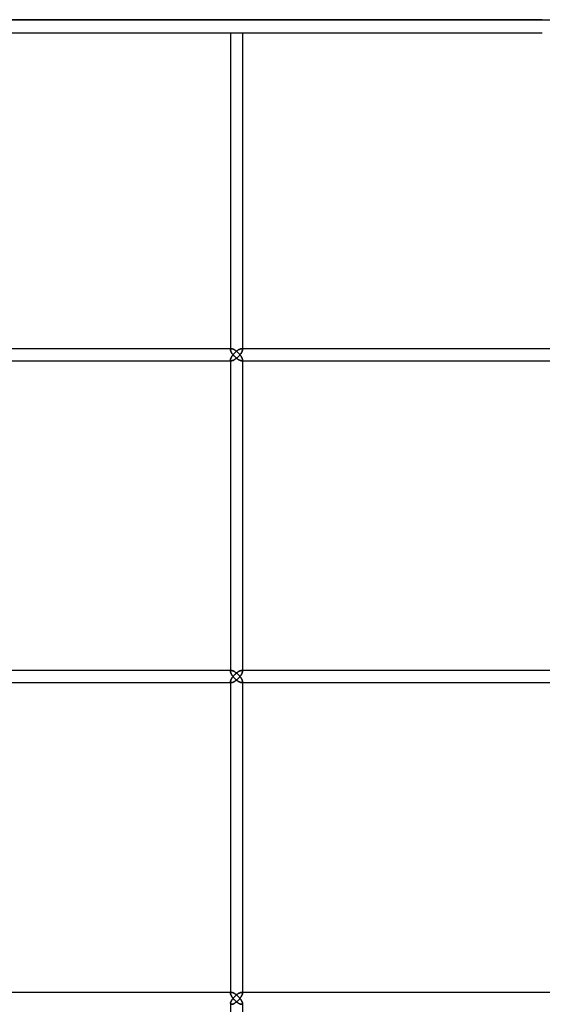
# Model space of a CAD drawing. Units: millimetres. Extents: x -270 to 270, y 0 to 562.
# Drawn here: x -191 to -112, y 78 to 227 of the extents above; entities that cross this region are included whole.
import ezdxf

# ---------------------------------------------------------------- set-up
doc = ezdxf.new("R2010")
doc.units = ezdxf.units.MM
doc.layers.add('MAIN-1', color=7, linetype='Continuous')
doc.layers.add('MAIN-2', color=7, linetype='Continuous')

msp = doc.modelspace()

# ---------------------------------------------------------------- linework, layer by layer
at = {"layer": 'MAIN-1'}
for p, q in [((-111.84, 226.8), (-270, 226.8)), ((-270, 224.8), (-111.84, 224.8)), ((-159.01, 224.8), (-159.01, 176.83)), ((-157.21, 224.8), (-157.21, 177)), ((-159.01, 177), (-217.1, 177)), ((-159.01, 176.82), (-159.01, 176.79)), ((-159.01, 176.79), (-159, 176.74)), ((-159, 176.74), (-158.99, 176.7)), ((-158.99, 176.7), (-158.98, 176.66)), ((-158.98, 176.66), (-158.96, 176.61)), ((-158.96, 176.61), (-158.94, 176.56)), ((-158.94, 176.56), (-158.92, 176.51)), ((-158.92, 176.51), (-158.89, 176.46)), ((-158.89, 176.46), (-158.86, 176.41)), ((-158.86, 176.41), (-158.83, 176.36)), ((-158.83, 175.84), (-158.86, 175.79)), ((-158.83, 176.36), (-158.8, 176.31)), ((-158.8, 175.89), (-158.83, 175.84)), ((-158.8, 176.31), (-158.76, 176.26)), ((-158.76, 175.94), (-158.8, 175.89)), ((-158.76, 176.26), (-158.72, 176.2)), ((-158.72, 176), (-158.76, 175.94)), ((-158.72, 176.2), (-158.68, 176.15)), ((-158.68, 176.05), (-158.72, 176)), ((-158.68, 176.15), (-158.64, 176.1)), ((-158.64, 176.1), (-158.68, 176.05)), ((-158.64, 176.1), (-158.6, 176.15)), ((-158.6, 176.05), (-158.64, 176.1)), ((-158.6, 176.15), (-158.56, 176.2)), ((-158.56, 176), (-158.6, 176.05)), ((-158.56, 176.2), (-158.52, 176.25)), ((-158.52, 175.95), (-158.56, 176)), ((-158.52, 176.25), (-158.47, 176.29)), ((-158.47, 175.91), (-158.52, 175.95)), ((-158.47, 176.29), (-158.43, 176.34)), ((-158.43, 175.86), (-158.47, 175.91)), ((-158.43, 176.34), (-158.38, 176.39)), ((-158.38, 175.81), (-158.43, 175.86)), ((-158.38, 176.39), (-158.33, 176.44)), ((-158.33, 176.44), (-158.28, 176.48)), ((-158.28, 176.48), (-158.23, 176.53)), ((-158.23, 176.53), (-158.18, 176.58)), ((-158.18, 176.58), (-158.12, 176.62)), ((-158.12, 176.62), (-158.07, 176.66)), ((-158.07, 176.66), (-158.02, 176.7)), ((-158.02, 176.7), (-157.96, 176.74)), ((-157.96, 176.74), (-157.9, 176.78)), ((-157.9, 176.78), (-157.85, 176.82)), ((-157.85, 176.82), (-157.79, 176.85)), ((-157.79, 176.85), (-157.74, 176.89)), ((-157.74, 176.89), (-157.68, 176.91)), ((-157.68, 176.91), (-157.63, 176.94)), ((-157.63, 176.94), (-157.57, 176.96)), ((-157.57, 176.96), (-157.52, 176.98)), ((-157.52, 176.98), (-157.47, 176.99)), ((-157.47, 176.99), (-157.43, 177)), ((-157.43, 177), (-157.39, 177)), ((-84.03, 177), (-157.39, 177)), ((-217.1, 175.2), (-159.01, 175.2)), ((-159, 175.46), (-159.01, 175.41)), ((-159.01, 175.41), (-159.01, 175.38)), ((-159.01, 175.37), (-159.01, 128.13)), ((-158.99, 175.5), (-159, 175.46)), ((-158.98, 175.54), (-158.99, 175.5)), ((-158.96, 175.59), (-158.98, 175.54)), ((-158.94, 175.64), (-158.96, 175.59)), ((-158.92, 175.69), (-158.94, 175.64)), ((-158.89, 175.74), (-158.92, 175.69)), ((-158.86, 175.79), (-158.89, 175.74)), ((-158.33, 175.76), (-158.38, 175.81)), ((-158.28, 175.72), (-158.33, 175.76)), ((-158.23, 175.67), (-158.28, 175.72)), ((-158.18, 175.62), (-158.23, 175.67)), ((-158.12, 175.58), (-158.18, 175.62)), ((-158.07, 175.54), (-158.12, 175.58)), ((-158.02, 175.5), (-158.07, 175.54)), ((-157.96, 175.46), (-158.02, 175.5)), ((-157.9, 175.42), (-157.96, 175.46)), ((-157.85, 175.38), (-157.9, 175.42)), ((-157.79, 175.35), (-157.85, 175.38)), ((-157.74, 175.31), (-157.79, 175.35)), ((-157.68, 175.29), (-157.74, 175.31)), ((-157.63, 175.26), (-157.68, 175.29)), ((-157.57, 175.24), (-157.63, 175.26)), ((-157.52, 175.22), (-157.57, 175.24)), ((-157.47, 175.21), (-157.52, 175.22)), ((-157.43, 175.2), (-157.47, 175.21)), ((-157.39, 175.2), (-157.43, 175.2)), ((-157.39, 175.2), (-84.03, 175.2)), ((-157.21, 175.2), (-157.21, 128.3)), ((-159.01, 128.3), (-217.1, 128.3)), ((-157.85, 128.12), (-157.79, 128.15)), ((-157.79, 128.15), (-157.74, 128.19)), ((-157.74, 128.19), (-157.68, 128.21)), ((-157.68, 128.21), (-157.63, 128.24)), ((-157.63, 128.24), (-157.57, 128.26)), ((-157.57, 128.26), (-157.52, 128.28)), ((-157.52, 128.28), (-157.47, 128.29)), ((-157.47, 128.29), (-157.43, 128.3)), ((-157.43, 128.3), (-157.39, 128.3)), ((-84.03, 128.3), (-157.39, 128.3)), ((-159.01, 128.12), (-159.01, 128.09)), ((-159.01, 128.09), (-159, 128.04)), ((-159, 126.76), (-159.01, 126.71)), ((-159.01, 126.71), (-159.01, 126.68)), ((-159.01, 126.67), (-159.01, 79.43)), ((-159, 128.04), (-158.99, 128)), ((-158.99, 126.8), (-159, 126.76)), ((-158.99, 128), (-158.98, 127.96)), ((-158.98, 126.84), (-158.99, 126.8)), ((-158.98, 127.96), (-158.96, 127.91)), ((-158.96, 126.89), (-158.98, 126.84)), ((-158.96, 127.91), (-158.94, 127.86)), ((-158.94, 126.94), (-158.96, 126.89)), ((-158.94, 127.86), (-158.92, 127.81)), ((-158.92, 126.99), (-158.94, 126.94)), ((-158.92, 127.81), (-158.89, 127.76)), ((-158.89, 127.04), (-158.92, 126.99)), ((-158.89, 127.76), (-158.86, 127.71)), ((-158.86, 127.09), (-158.89, 127.04)), ((-158.86, 127.71), (-158.83, 127.66)), ((-158.83, 127.14), (-158.86, 127.09)), ((-158.83, 127.66), (-158.8, 127.61)), ((-158.8, 127.19), (-158.83, 127.14)), ((-158.8, 127.61), (-158.76, 127.56)), ((-158.76, 127.24), (-158.8, 127.19)), ((-158.76, 127.56), (-158.72, 127.5)), ((-158.72, 127.3), (-158.76, 127.24)), ((-158.72, 127.5), (-158.68, 127.45)), ((-158.68, 127.35), (-158.72, 127.3)), ((-158.68, 127.45), (-158.64, 127.4)), ((-158.64, 127.4), (-158.68, 127.35)), ((-158.64, 127.4), (-158.6, 127.45)), ((-158.6, 127.35), (-158.64, 127.4)), ((-158.6, 127.45), (-158.56, 127.5)), ((-158.56, 127.3), (-158.6, 127.35)), ((-158.56, 127.5), (-158.52, 127.55)), ((-158.52, 127.25), (-158.56, 127.3)), ((-158.52, 127.55), (-158.47, 127.59)), ((-158.47, 127.21), (-158.52, 127.25)), ((-158.47, 127.59), (-158.43, 127.64)), ((-158.43, 127.16), (-158.47, 127.21)), ((-158.43, 127.64), (-158.38, 127.69)), ((-158.38, 127.11), (-158.43, 127.16)), ((-158.38, 127.69), (-158.33, 127.74)), ((-158.33, 127.06), (-158.38, 127.11)), ((-158.33, 127.74), (-158.28, 127.78)), ((-158.28, 127.02), (-158.33, 127.06)), ((-158.28, 127.78), (-158.23, 127.83)), ((-158.23, 126.97), (-158.28, 127.02)), ((-158.23, 127.83), (-158.18, 127.88)), ((-158.18, 126.92), (-158.23, 126.97)), ((-158.18, 127.88), (-158.12, 127.92)), ((-158.12, 126.88), (-158.18, 126.92)), ((-158.12, 127.92), (-158.07, 127.96)), ((-158.07, 126.84), (-158.12, 126.88)), ((-158.07, 127.96), (-158.02, 128)), ((-158.02, 126.8), (-158.07, 126.84)), ((-158.02, 128), (-157.96, 128.04)), ((-157.96, 126.76), (-158.02, 126.8)), ((-157.96, 128.04), (-157.9, 128.08)), ((-157.9, 126.72), (-157.96, 126.76)), ((-157.9, 128.08), (-157.85, 128.12)), ((-157.85, 126.68), (-157.9, 126.72)), ((-157.79, 126.65), (-157.85, 126.68)), ((-217.1, 126.5), (-159.01, 126.5)), ((-157.74, 126.61), (-157.79, 126.65)), ((-157.68, 126.59), (-157.74, 126.61)), ((-157.63, 126.56), (-157.68, 126.59)), ((-157.57, 126.54), (-157.63, 126.56)), ((-157.52, 126.52), (-157.57, 126.54)), ((-157.47, 126.51), (-157.52, 126.52)), ((-157.43, 126.5), (-157.47, 126.51)), ((-157.39, 126.5), (-157.43, 126.5)), ((-157.39, 126.5), (-84.03, 126.5)), ((-157.21, 126.5), (-157.21, 79.6)), ((-159.01, 79.6), (-217.1, 79.6)), ((-159.01, 79.42), (-159.01, 79.39)), ((-159.01, 79.39), (-159, 79.34)), ((-159, 79.34), (-158.99, 79.3)), ((-158.99, 79.3), (-158.98, 79.26)), ((-158.98, 79.26), (-158.96, 79.21)), ((-158.96, 79.21), (-158.94, 79.16)), ((-158.94, 79.16), (-158.92, 79.11)), ((-158.92, 79.11), (-158.89, 79.06)), ((-158.89, 79.06), (-158.86, 79.01)), ((-158.86, 79.01), (-158.83, 78.96)), ((-158.43, 78.94), (-158.38, 78.99)), ((-158.38, 78.99), (-158.33, 79.04)), ((-158.33, 79.04), (-158.28, 79.08)), ((-158.28, 79.08), (-158.23, 79.13)), ((-158.23, 79.13), (-158.18, 79.18)), ((-158.18, 79.18), (-158.12, 79.22)), ((-158.12, 79.22), (-158.07, 79.26)), ((-158.07, 79.26), (-158.02, 79.3)), ((-158.02, 79.3), (-157.96, 79.34)), ((-157.96, 79.34), (-157.9, 79.38)), ((-157.9, 79.38), (-157.85, 79.42)), ((-157.85, 79.42), (-157.79, 79.45)), ((-157.79, 79.45), (-157.74, 79.49)), ((-157.74, 79.49), (-157.68, 79.51)), ((-157.68, 79.51), (-157.63, 79.54)), ((-157.63, 79.54), (-157.57, 79.56)), ((-157.57, 79.56), (-157.52, 79.58)), ((-157.52, 79.58), (-157.47, 79.59)), ((-157.47, 79.59), (-157.43, 79.6)), ((-157.43, 79.6), (-157.39, 79.6)), ((-84.03, 79.6), (-157.39, 79.6)), ((-159, 78.06), (-159.01, 78.01)), ((-159.01, 78.01), (-159.01, 77.98)), ((-159.01, 77.97), (-159.01, 30)), ((-158.99, 78.1), (-159, 78.06)), ((-158.98, 78.14), (-158.99, 78.1)), ((-158.96, 78.19), (-158.98, 78.14)), ((-158.94, 78.24), (-158.96, 78.19)), ((-158.92, 78.29), (-158.94, 78.24)), ((-158.89, 78.34), (-158.92, 78.29)), ((-158.86, 78.39), (-158.89, 78.34)), ((-158.83, 78.44), (-158.86, 78.39)), ((-158.83, 78.96), (-158.8, 78.91)), ((-158.8, 78.49), (-158.83, 78.44)), ((-158.8, 78.91), (-158.76, 78.86)), ((-158.76, 78.54), (-158.8, 78.49)), ((-158.76, 78.86), (-158.72, 78.8)), ((-158.72, 78.6), (-158.76, 78.54)), ((-158.72, 78.8), (-158.68, 78.75)), ((-158.68, 78.65), (-158.72, 78.6)), ((-158.68, 78.75), (-158.64, 78.7)), ((-158.64, 78.7), (-158.68, 78.65)), ((-158.64, 78.7), (-158.6, 78.75)), ((-158.6, 78.65), (-158.64, 78.7)), ((-158.6, 78.75), (-158.56, 78.8)), ((-158.56, 78.6), (-158.6, 78.65)), ((-158.56, 78.8), (-158.52, 78.85)), ((-158.52, 78.55), (-158.56, 78.6)), ((-158.52, 78.85), (-158.47, 78.89)), ((-158.47, 78.51), (-158.52, 78.55)), ((-158.47, 78.89), (-158.43, 78.94)), ((-158.43, 78.46), (-158.47, 78.51)), ((-158.38, 78.41), (-158.43, 78.46)), ((-158.33, 78.36), (-158.38, 78.41)), ((-158.28, 78.32), (-158.33, 78.36)), ((-158.23, 78.27), (-158.28, 78.32)), ((-158.18, 78.22), (-158.23, 78.27)), ((-158.12, 78.18), (-158.18, 78.22)), ((-158.07, 78.14), (-158.12, 78.18)), ((-158.02, 78.1), (-158.07, 78.14)), ((-157.96, 78.06), (-158.02, 78.1)), ((-157.9, 78.02), (-157.96, 78.06)), ((-157.85, 77.98), (-157.9, 78.02)), ((-157.79, 77.95), (-157.85, 77.98)), ((-157.74, 77.91), (-157.79, 77.95)), ((-157.68, 77.89), (-157.74, 77.91)), ((-157.63, 77.86), (-157.68, 77.89)), ((-157.57, 77.84), (-157.63, 77.86)), ((-157.52, 77.82), (-157.57, 77.84)), ((-157.47, 77.81), (-157.52, 77.82)), ((-157.43, 77.8), (-157.47, 77.81)), ((-157.39, 77.8), (-157.43, 77.8)), ((-157.21, 77.8), (-157.21, 30))]:
    msp.add_line(p, q, dxfattribs=at)
at = {"layer": 'MAIN-2'}
for p, q in [((-270, 226.8), (0, 226.8)), ((-158.84, 177), (-217.1, 177)), ((-158.84, 177), (-159.01, 177)), ((-159, 176.9), (-159.01, 176.86)), ((-159.01, 176.86), (-159, 176.9)), ((-159.01, 176.86), (-159.01, 176.82)), ((-159.01, 176.82), (-159.01, 176.86)), ((-159.01, 176.79), (-159.01, 176.82)), ((-159, 176.74), (-159.01, 176.79)), ((-158.99, 176.93), (-159, 176.9)), ((-159, 176.9), (-158.99, 176.93)), ((-158.99, 176.7), (-159, 176.74)), ((-158.97, 176.95), (-158.99, 176.93)), ((-158.99, 176.93), (-158.97, 176.95)), ((-158.98, 176.66), (-158.99, 176.7)), ((-158.96, 176.61), (-158.98, 176.66)), ((-158.95, 176.97), (-158.97, 176.95)), ((-158.97, 176.95), (-158.95, 176.97)), ((-158.94, 176.56), (-158.96, 176.61)), ((-158.92, 176.99), (-158.95, 176.97)), ((-158.95, 176.97), (-158.92, 176.99)), ((-158.92, 176.51), (-158.94, 176.56)), ((-158.88, 177), (-158.92, 176.99)), ((-158.92, 176.99), (-158.88, 177)), ((-158.89, 176.46), (-158.92, 176.51)), ((-158.86, 176.41), (-158.89, 176.46)), ((-158.84, 177), (-158.88, 177)), ((-158.88, 177), (-158.84, 177)), ((-158.83, 176.36), (-158.86, 176.41)), ((-158.86, 175.79), (-158.83, 175.84)), ((-158.8, 177), (-158.84, 177)), ((-158.84, 177), (-158.8, 177)), ((-158.8, 176.31), (-158.83, 176.36)), ((-158.83, 175.84), (-158.8, 175.89)), ((-158.75, 176.99), (-158.8, 177)), ((-158.8, 177), (-158.75, 176.99)), ((-158.76, 176.26), (-158.8, 176.31)), ((-158.8, 175.89), (-158.76, 175.94)), ((-158.72, 176.2), (-158.76, 176.26)), ((-158.76, 175.94), (-158.72, 176)), ((-158.7, 176.98), (-158.75, 176.99)), ((-158.75, 176.99), (-158.7, 176.98)), ((-158.68, 176.15), (-158.72, 176.2)), ((-158.72, 176), (-158.68, 176.05)), ((-158.64, 176.96), (-158.7, 176.98)), ((-158.7, 176.98), (-158.64, 176.96)), ((-158.64, 176.1), (-158.68, 176.15)), ((-158.68, 176.05), (-158.64, 176.1)), ((-158.59, 176.93), (-158.64, 176.96)), ((-158.64, 176.96), (-158.59, 176.93)), ((-158.6, 176.15), (-158.64, 176.1)), ((-158.64, 176.1), (-158.6, 176.05)), ((-158.56, 176.2), (-158.6, 176.15)), ((-158.6, 176.05), (-158.56, 176)), ((-158.53, 176.91), (-158.59, 176.93)), ((-158.59, 176.93), (-158.53, 176.91)), ((-158.52, 176.25), (-158.56, 176.2)), ((-158.56, 176), (-158.52, 175.95)), ((-158.47, 176.88), (-158.53, 176.91)), ((-158.53, 176.91), (-158.47, 176.88)), ((-158.47, 176.29), (-158.52, 176.25)), ((-158.52, 175.95), (-158.47, 175.91)), ((-158.42, 176.84), (-158.47, 176.88)), ((-158.47, 176.88), (-158.42, 176.84)), ((-158.43, 176.34), (-158.47, 176.29)), ((-158.47, 175.91), (-158.43, 175.86)), ((-158.38, 176.39), (-158.43, 176.34)), ((-158.43, 175.86), (-158.38, 175.81)), ((-158.36, 176.81), (-158.42, 176.84)), ((-158.42, 176.84), (-158.36, 176.81)), ((-158.33, 176.44), (-158.38, 176.39)), ((-158.3, 176.77), (-158.36, 176.81)), ((-158.36, 176.81), (-158.3, 176.77)), ((-158.28, 176.48), (-158.33, 176.44)), ((-158.24, 176.73), (-158.3, 176.77)), ((-158.3, 176.77), (-158.24, 176.73)), ((-158.23, 176.53), (-158.28, 176.48)), ((-158.18, 176.68), (-158.24, 176.73)), ((-158.24, 176.73), (-158.18, 176.68)), ((-158.18, 176.58), (-158.23, 176.53)), ((-158.13, 176.64), (-158.18, 176.68)), ((-158.18, 176.68), (-158.13, 176.64)), ((-158.12, 176.62), (-158.18, 176.58)), ((-158.07, 176.59), (-158.13, 176.64)), ((-158.13, 176.64), (-158.07, 176.59)), ((-158.07, 176.66), (-158.12, 176.62)), ((-158.02, 176.7), (-158.07, 176.66)), ((-158.02, 176.55), (-158.07, 176.59)), ((-158.07, 176.59), (-158.02, 176.55)), ((-157.96, 176.74), (-158.02, 176.7)), ((-157.96, 176.5), (-158.02, 176.55)), ((-158.02, 176.55), (-157.96, 176.5)), ((-157.9, 176.78), (-157.96, 176.74)), ((-157.91, 176.45), (-157.96, 176.5)), ((-157.96, 176.5), (-157.91, 176.45)), ((-157.86, 176.4), (-157.91, 176.45)), ((-157.91, 176.45), (-157.86, 176.4)), ((-157.85, 176.82), (-157.9, 176.78)), ((-157.81, 176.35), (-157.86, 176.4)), ((-157.86, 176.4), (-157.81, 176.35)), ((-157.86, 175.8), (-157.81, 175.85)), ((-157.81, 175.85), (-157.86, 175.8)), ((-157.79, 176.85), (-157.85, 176.82)), ((-157.76, 176.3), (-157.81, 176.35)), ((-157.81, 176.35), (-157.76, 176.3)), ((-157.81, 175.85), (-157.76, 175.9)), ((-157.76, 175.9), (-157.81, 175.85)), ((-157.74, 176.89), (-157.79, 176.85)), ((-157.72, 176.25), (-157.76, 176.3)), ((-157.76, 176.3), (-157.72, 176.25)), ((-157.76, 175.9), (-157.72, 175.95)), ((-157.72, 175.95), (-157.76, 175.9)), ((-157.68, 176.91), (-157.74, 176.89)), ((-157.67, 176.2), (-157.72, 176.25)), ((-157.72, 176.25), (-157.67, 176.2)), ((-157.72, 175.95), (-157.67, 176)), ((-157.67, 176), (-157.72, 175.95)), ((-157.63, 176.94), (-157.68, 176.91)), ((-157.63, 176.15), (-157.67, 176.2)), ((-157.67, 176.2), (-157.63, 176.15)), ((-157.67, 176), (-157.63, 176.05)), ((-157.63, 176.05), (-157.67, 176)), ((-157.57, 176.96), (-157.63, 176.94)), ((-157.59, 176.1), (-157.63, 176.15)), ((-157.63, 176.15), (-157.59, 176.1)), ((-157.63, 176.05), (-157.59, 176.1)), ((-157.59, 176.1), (-157.63, 176.05)), ((-157.59, 176.1), (-157.54, 176.15)), ((-157.54, 176.15), (-157.59, 176.1)), ((-157.54, 176.05), (-157.59, 176.1)), ((-157.59, 176.1), (-157.54, 176.05)), ((-157.52, 176.98), (-157.57, 176.96)), ((-157.54, 176.15), (-157.5, 176.21)), ((-157.5, 176.21), (-157.54, 176.15)), ((-157.5, 175.99), (-157.54, 176.05)), ((-157.54, 176.05), (-157.5, 175.99)), ((-157.47, 176.99), (-157.52, 176.98)), ((-157.5, 176.21), (-157.47, 176.26)), ((-157.47, 176.26), (-157.5, 176.21)), ((-157.47, 175.94), (-157.5, 175.99)), ((-157.5, 175.99), (-157.47, 175.94)), ((-157.43, 177), (-157.47, 176.99)), ((-157.47, 176.26), (-157.43, 176.31)), ((-157.43, 176.31), (-157.47, 176.26)), ((-157.43, 175.89), (-157.47, 175.94)), ((-157.47, 175.94), (-157.43, 175.89)), ((-157.39, 177), (-157.43, 177)), ((-157.43, 176.31), (-157.4, 176.36)), ((-157.4, 176.36), (-157.43, 176.31)), ((-157.4, 175.84), (-157.43, 175.89)), ((-157.43, 175.89), (-157.4, 175.84)), ((-157.4, 176.36), (-157.37, 176.41)), ((-157.37, 176.41), (-157.4, 176.36)), ((-157.37, 175.79), (-157.4, 175.84)), ((-157.4, 175.84), (-157.37, 175.79)), ((-157.34, 177), (-157.39, 177)), ((-157.39, 177), (-157.34, 177)), ((-83.98, 177), (-157.39, 177)), ((-157.37, 176.41), (-157.34, 176.46)), ((-157.34, 176.46), (-157.37, 176.41)), ((-157.31, 176.99), (-157.34, 177)), ((-157.34, 177), (-157.31, 176.99)), ((-157.34, 176.46), (-157.31, 176.51)), ((-157.31, 176.51), (-157.34, 176.46)), ((-157.28, 176.97), (-157.31, 176.99)), ((-157.31, 176.99), (-157.28, 176.97)), ((-157.31, 176.51), (-157.29, 176.56)), ((-157.29, 176.56), (-157.31, 176.51)), ((-157.29, 176.56), (-157.27, 176.61)), ((-157.27, 176.61), (-157.29, 176.56)), ((-157.25, 176.95), (-157.28, 176.97)), ((-157.28, 176.97), (-157.25, 176.95)), ((-157.27, 176.61), (-157.25, 176.66)), ((-157.25, 176.66), (-157.27, 176.61)), ((-157.24, 176.93), (-157.25, 176.95)), ((-157.25, 176.95), (-157.24, 176.93)), ((-157.25, 176.66), (-157.23, 176.7)), ((-157.23, 176.7), (-157.25, 176.66)), ((-157.22, 176.9), (-157.24, 176.93)), ((-157.24, 176.93), (-157.22, 176.9)), ((-157.23, 176.7), (-157.22, 176.75)), ((-157.22, 176.75), (-157.23, 176.7)), ((-157.22, 176.86), (-157.22, 176.9)), ((-157.22, 176.9), (-157.22, 176.86)), ((-157.21, 176.83), (-157.22, 176.86)), ((-157.22, 176.86), (-157.21, 176.83)), ((-157.22, 176.79), (-157.21, 176.83)), ((-157.21, 176.83), (-157.22, 176.79)), ((-157.22, 176.75), (-157.22, 176.79)), ((-157.22, 176.79), (-157.22, 176.75)), ((-157.21, 177), (-157.21, 176.83)), ((-217.1, 175.2), (-158.84, 175.2)), ((-159.01, 175.41), (-159, 175.46)), ((-159.01, 175.38), (-159.01, 175.41)), ((-159.01, 175.38), (-159.01, 175.34)), ((-159.01, 175.34), (-159.01, 175.38)), ((-159.01, 175.37), (-159.01, 128.13)), ((-159.01, 175.34), (-159, 175.3)), ((-159, 175.3), (-159.01, 175.34)), ((-159.01, 175.2), (-158.84, 175.2)), ((-159, 175.46), (-158.99, 175.5)), ((-159, 175.3), (-158.99, 175.27)), ((-158.99, 175.27), (-159, 175.3)), ((-158.99, 175.5), (-158.98, 175.54)), ((-158.99, 175.27), (-158.97, 175.25)), ((-158.97, 175.25), (-158.99, 175.27)), ((-158.98, 175.54), (-158.96, 175.59)), ((-158.97, 175.25), (-158.95, 175.23)), ((-158.95, 175.23), (-158.97, 175.25)), ((-158.96, 175.59), (-158.94, 175.64)), ((-158.95, 175.23), (-158.92, 175.21)), ((-158.92, 175.21), (-158.95, 175.23)), ((-158.94, 175.64), (-158.92, 175.69)), ((-158.92, 175.69), (-158.89, 175.74)), ((-158.92, 175.21), (-158.88, 175.2)), ((-158.88, 175.2), (-158.92, 175.21)), ((-158.89, 175.74), (-158.86, 175.79)), ((-158.88, 175.2), (-158.84, 175.2)), ((-158.84, 175.2), (-158.88, 175.2)), ((-158.84, 175.2), (-158.8, 175.2)), ((-158.8, 175.2), (-158.84, 175.2)), ((-158.8, 175.2), (-158.75, 175.21)), ((-158.75, 175.21), (-158.8, 175.2)), ((-158.75, 175.21), (-158.7, 175.22)), ((-158.7, 175.22), (-158.75, 175.21)), ((-158.7, 175.22), (-158.64, 175.24)), ((-158.64, 175.24), (-158.7, 175.22)), ((-158.64, 175.24), (-158.59, 175.27)), ((-158.59, 175.27), (-158.64, 175.24)), ((-158.59, 175.27), (-158.53, 175.29)), ((-158.53, 175.29), (-158.59, 175.27)), ((-158.53, 175.29), (-158.47, 175.32)), ((-158.47, 175.32), (-158.53, 175.29)), ((-158.47, 175.32), (-158.42, 175.36)), ((-158.42, 175.36), (-158.47, 175.32)), ((-158.42, 175.36), (-158.36, 175.39)), ((-158.36, 175.39), (-158.42, 175.36)), ((-158.38, 175.81), (-158.33, 175.76)), ((-158.36, 175.39), (-158.3, 175.43)), ((-158.3, 175.43), (-158.36, 175.39)), ((-158.33, 175.76), (-158.28, 175.72)), ((-158.3, 175.43), (-158.24, 175.47)), ((-158.24, 175.47), (-158.3, 175.43)), ((-158.28, 175.72), (-158.23, 175.67)), ((-158.24, 175.47), (-158.18, 175.52)), ((-158.18, 175.52), (-158.24, 175.47)), ((-158.23, 175.67), (-158.18, 175.62)), ((-158.18, 175.62), (-158.12, 175.58)), ((-158.18, 175.52), (-158.13, 175.56)), ((-158.13, 175.56), (-158.18, 175.52)), ((-158.13, 175.56), (-158.07, 175.61)), ((-158.07, 175.61), (-158.13, 175.56)), ((-158.12, 175.58), (-158.07, 175.54)), ((-158.07, 175.61), (-158.02, 175.65)), ((-158.02, 175.65), (-158.07, 175.61)), ((-158.07, 175.54), (-158.02, 175.5)), ((-158.02, 175.65), (-157.96, 175.7)), ((-157.96, 175.7), (-158.02, 175.65)), ((-158.02, 175.5), (-157.96, 175.46)), ((-157.96, 175.7), (-157.91, 175.75)), ((-157.91, 175.75), (-157.96, 175.7)), ((-157.96, 175.46), (-157.9, 175.42)), ((-157.91, 175.75), (-157.86, 175.8)), ((-157.86, 175.8), (-157.91, 175.75)), ((-157.9, 175.42), (-157.85, 175.38)), ((-157.85, 175.38), (-157.79, 175.35)), ((-157.79, 175.35), (-157.74, 175.31)), ((-157.74, 175.31), (-157.68, 175.29)), ((-157.68, 175.29), (-157.63, 175.26)), ((-157.63, 175.26), (-157.57, 175.24)), ((-157.57, 175.24), (-157.52, 175.22)), ((-157.52, 175.22), (-157.47, 175.21)), ((-157.47, 175.21), (-157.43, 175.2)), ((-157.43, 175.2), (-157.39, 175.2)), ((-157.39, 175.2), (-157.34, 175.2)), ((-157.34, 175.2), (-157.39, 175.2)), ((-157.39, 175.2), (-83.98, 175.2)), ((-157.34, 175.74), (-157.37, 175.79)), ((-157.37, 175.79), (-157.34, 175.74)), ((-157.31, 175.69), (-157.34, 175.74)), ((-157.34, 175.74), (-157.31, 175.69)), ((-157.34, 175.2), (-157.31, 175.21)), ((-157.31, 175.21), (-157.34, 175.2)), ((-157.29, 175.64), (-157.31, 175.69)), ((-157.31, 175.69), (-157.29, 175.64)), ((-157.31, 175.21), (-157.28, 175.23)), ((-157.28, 175.23), (-157.31, 175.21)), ((-157.27, 175.59), (-157.29, 175.64)), ((-157.29, 175.64), (-157.27, 175.59)), ((-157.28, 175.23), (-157.25, 175.25)), ((-157.25, 175.25), (-157.28, 175.23)), ((-157.25, 175.54), (-157.27, 175.59)), ((-157.27, 175.59), (-157.25, 175.54)), ((-157.23, 175.5), (-157.25, 175.54)), ((-157.25, 175.54), (-157.23, 175.5)), ((-157.25, 175.25), (-157.24, 175.27)), ((-157.24, 175.27), (-157.25, 175.25)), ((-157.24, 175.27), (-157.22, 175.3)), ((-157.22, 175.3), (-157.24, 175.27)), ((-157.22, 175.45), (-157.23, 175.5)), ((-157.23, 175.5), (-157.22, 175.45)), ((-157.22, 175.41), (-157.22, 175.45)), ((-157.22, 175.45), (-157.22, 175.41)), ((-157.21, 175.37), (-157.22, 175.41)), ((-157.22, 175.41), (-157.21, 175.37)), ((-157.22, 175.34), (-157.21, 175.37)), ((-157.21, 175.37), (-157.22, 175.34)), ((-157.22, 175.3), (-157.22, 175.34)), ((-157.22, 175.34), (-157.22, 175.3)), ((-157.21, 175.37), (-157.21, 128.13)), ((-157.21, 175.37), (-157.21, 175.2)), ((-158.84, 128.3), (-217.1, 128.3)), ((-158.84, 128.3), (-159.01, 128.3)), ((-159, 128.2), (-159.01, 128.16)), ((-159.01, 128.16), (-159, 128.2)), ((-159.01, 128.16), (-159.01, 128.12)), ((-159.01, 128.12), (-159.01, 128.16)), ((-158.99, 128.23), (-159, 128.2)), ((-159, 128.2), (-158.99, 128.23)), ((-158.97, 128.25), (-158.99, 128.23)), ((-158.99, 128.23), (-158.97, 128.25)), ((-158.95, 128.27), (-158.97, 128.25)), ((-158.97, 128.25), (-158.95, 128.27)), ((-158.92, 128.29), (-158.95, 128.27)), ((-158.95, 128.27), (-158.92, 128.29)), ((-158.88, 128.3), (-158.92, 128.29)), ((-158.92, 128.29), (-158.88, 128.3)), ((-158.84, 128.3), (-158.88, 128.3)), ((-158.88, 128.3), (-158.84, 128.3)), ((-158.8, 128.3), (-158.84, 128.3)), ((-158.84, 128.3), (-158.8, 128.3)), ((-158.75, 128.29), (-158.8, 128.3)), ((-158.8, 128.3), (-158.75, 128.29)), ((-158.7, 128.28), (-158.75, 128.29)), ((-158.75, 128.29), (-158.7, 128.28)), ((-158.64, 128.26), (-158.7, 128.28)), ((-158.7, 128.28), (-158.64, 128.26)), ((-158.59, 128.23), (-158.64, 128.26)), ((-158.64, 128.26), (-158.59, 128.23)), ((-158.53, 128.21), (-158.59, 128.23)), ((-158.59, 128.23), (-158.53, 128.21)), ((-158.47, 128.18), (-158.53, 128.21)), ((-158.53, 128.21), (-158.47, 128.18)), ((-158.42, 128.14), (-158.47, 128.18)), ((-158.47, 128.18), (-158.42, 128.14)), ((-158.36, 128.11), (-158.42, 128.14)), ((-158.42, 128.14), (-158.36, 128.11)), ((-157.79, 128.15), (-157.85, 128.12)), ((-157.74, 128.19), (-157.79, 128.15)), ((-157.68, 128.21), (-157.74, 128.19)), ((-157.63, 128.24), (-157.68, 128.21)), ((-157.57, 128.26), (-157.63, 128.24)), ((-157.52, 128.28), (-157.57, 128.26)), ((-157.47, 128.29), (-157.52, 128.28)), ((-157.43, 128.3), (-157.47, 128.29)), ((-157.39, 128.3), (-157.43, 128.3)), ((-157.34, 128.3), (-157.39, 128.3)), ((-157.39, 128.3), (-157.34, 128.3)), ((-83.98, 128.3), (-157.39, 128.3)), ((-157.31, 128.29), (-157.34, 128.3)), ((-157.34, 128.3), (-157.31, 128.29)), ((-157.28, 128.27), (-157.31, 128.29)), ((-157.31, 128.29), (-157.28, 128.27)), ((-157.25, 128.25), (-157.28, 128.27)), ((-157.28, 128.27), (-157.25, 128.25)), ((-157.24, 128.23), (-157.25, 128.25)), ((-157.25, 128.25), (-157.24, 128.23)), ((-157.22, 128.2), (-157.24, 128.23)), ((-157.24, 128.23), (-157.22, 128.2)), ((-157.22, 128.16), (-157.22, 128.2)), ((-157.22, 128.2), (-157.22, 128.16)), ((-157.21, 128.13), (-157.22, 128.16)), ((-157.22, 128.16), (-157.21, 128.13)), ((-157.21, 128.3), (-157.21, 128.13)), ((-159.01, 128.09), (-159.01, 128.12)), ((-159, 128.04), (-159.01, 128.09)), ((-159.01, 126.71), (-159, 126.76)), ((-159.01, 126.68), (-159.01, 126.71)), ((-159.01, 126.68), (-159.01, 126.64)), ((-159.01, 126.64), (-159.01, 126.68)), ((-159.01, 126.67), (-159.01, 79.43)), ((-158.99, 128), (-159, 128.04)), ((-159, 126.76), (-158.99, 126.8)), ((-158.98, 127.96), (-158.99, 128)), ((-158.99, 126.8), (-158.98, 126.84)), ((-158.96, 127.91), (-158.98, 127.96)), ((-158.98, 126.84), (-158.96, 126.89)), ((-158.94, 127.86), (-158.96, 127.91)), ((-158.96, 126.89), (-158.94, 126.94)), ((-158.92, 127.81), (-158.94, 127.86)), ((-158.94, 126.94), (-158.92, 126.99)), ((-158.89, 127.76), (-158.92, 127.81)), ((-158.92, 126.99), (-158.89, 127.04)), ((-158.86, 127.71), (-158.89, 127.76)), ((-158.89, 127.04), (-158.86, 127.09)), ((-158.83, 127.66), (-158.86, 127.71)), ((-158.86, 127.09), (-158.83, 127.14)), ((-158.8, 127.61), (-158.83, 127.66)), ((-158.83, 127.14), (-158.8, 127.19)), ((-158.76, 127.56), (-158.8, 127.61)), ((-158.8, 127.19), (-158.76, 127.24)), ((-158.72, 127.5), (-158.76, 127.56)), ((-158.76, 127.24), (-158.72, 127.3)), ((-158.68, 127.45), (-158.72, 127.5)), ((-158.72, 127.3), (-158.68, 127.35)), ((-158.64, 127.4), (-158.68, 127.45)), ((-158.68, 127.35), (-158.64, 127.4)), ((-158.6, 127.45), (-158.64, 127.4)), ((-158.64, 127.4), (-158.6, 127.35)), ((-158.56, 127.5), (-158.6, 127.45)), ((-158.6, 127.35), (-158.56, 127.3)), ((-158.52, 127.55), (-158.56, 127.5)), ((-158.56, 127.3), (-158.52, 127.25)), ((-158.47, 127.59), (-158.52, 127.55)), ((-158.52, 127.25), (-158.47, 127.21)), ((-158.43, 127.64), (-158.47, 127.59)), ((-158.47, 127.21), (-158.43, 127.16)), ((-158.47, 126.62), (-158.42, 126.66)), ((-158.42, 126.66), (-158.47, 126.62)), ((-158.38, 127.69), (-158.43, 127.64)), ((-158.43, 127.16), (-158.38, 127.11)), ((-158.42, 126.66), (-158.36, 126.69)), ((-158.36, 126.69), (-158.42, 126.66)), ((-158.33, 127.74), (-158.38, 127.69)), ((-158.38, 127.11), (-158.33, 127.06)), ((-158.3, 128.07), (-158.36, 128.11)), ((-158.36, 128.11), (-158.3, 128.07)), ((-158.36, 126.69), (-158.3, 126.73)), ((-158.3, 126.73), (-158.36, 126.69)), ((-158.28, 127.78), (-158.33, 127.74)), ((-158.33, 127.06), (-158.28, 127.02)), ((-158.24, 128.03), (-158.3, 128.07)), ((-158.3, 128.07), (-158.24, 128.03)), ((-158.3, 126.73), (-158.24, 126.77)), ((-158.24, 126.77), (-158.3, 126.73)), ((-158.23, 127.83), (-158.28, 127.78)), ((-158.28, 127.02), (-158.23, 126.97)), ((-158.18, 127.98), (-158.24, 128.03)), ((-158.24, 128.03), (-158.18, 127.98)), ((-158.24, 126.77), (-158.18, 126.82)), ((-158.18, 126.82), (-158.24, 126.77)), ((-158.18, 127.88), (-158.23, 127.83)), ((-158.23, 126.97), (-158.18, 126.92)), ((-158.13, 127.94), (-158.18, 127.98)), ((-158.18, 127.98), (-158.13, 127.94)), ((-158.12, 127.92), (-158.18, 127.88)), ((-158.18, 126.92), (-158.12, 126.88)), ((-158.18, 126.82), (-158.13, 126.86)), ((-158.13, 126.86), (-158.18, 126.82)), ((-158.07, 127.89), (-158.13, 127.94)), ((-158.13, 127.94), (-158.07, 127.89)), ((-158.13, 126.86), (-158.07, 126.91)), ((-158.07, 126.91), (-158.13, 126.86)), ((-158.07, 127.96), (-158.12, 127.92)), ((-158.12, 126.88), (-158.07, 126.84)), ((-158.02, 128), (-158.07, 127.96)), ((-158.02, 127.85), (-158.07, 127.89)), ((-158.07, 127.89), (-158.02, 127.85)), ((-158.07, 126.91), (-158.02, 126.95)), ((-158.02, 126.95), (-158.07, 126.91)), ((-158.07, 126.84), (-158.02, 126.8)), ((-157.96, 128.04), (-158.02, 128)), ((-157.96, 127.8), (-158.02, 127.85)), ((-158.02, 127.85), (-157.96, 127.8)), ((-158.02, 126.95), (-157.96, 127)), ((-157.96, 127), (-158.02, 126.95)), ((-158.02, 126.8), (-157.96, 126.76)), ((-157.9, 128.08), (-157.96, 128.04)), ((-157.91, 127.75), (-157.96, 127.8)), ((-157.96, 127.8), (-157.91, 127.75)), ((-157.96, 127), (-157.91, 127.05)), ((-157.91, 127.05), (-157.96, 127)), ((-157.96, 126.76), (-157.9, 126.72)), ((-157.86, 127.7), (-157.91, 127.75)), ((-157.91, 127.75), (-157.86, 127.7)), ((-157.91, 127.05), (-157.86, 127.1)), ((-157.86, 127.1), (-157.91, 127.05)), ((-157.85, 128.12), (-157.9, 128.08)), ((-157.9, 126.72), (-157.85, 126.68)), ((-157.81, 127.65), (-157.86, 127.7)), ((-157.86, 127.7), (-157.81, 127.65)), ((-157.86, 127.1), (-157.81, 127.15)), ((-157.81, 127.15), (-157.86, 127.1)), ((-157.85, 126.68), (-157.79, 126.65)), ((-157.76, 127.6), (-157.81, 127.65)), ((-157.81, 127.65), (-157.76, 127.6)), ((-157.81, 127.15), (-157.76, 127.2)), ((-157.76, 127.2), (-157.81, 127.15)), ((-157.72, 127.55), (-157.76, 127.6)), ((-157.76, 127.6), (-157.72, 127.55)), ((-157.76, 127.2), (-157.72, 127.25)), ((-157.72, 127.25), (-157.76, 127.2)), ((-157.67, 127.5), (-157.72, 127.55)), ((-157.72, 127.55), (-157.67, 127.5)), ((-157.72, 127.25), (-157.67, 127.3)), ((-157.67, 127.3), (-157.72, 127.25)), ((-157.63, 127.45), (-157.67, 127.5)), ((-157.67, 127.5), (-157.63, 127.45)), ((-157.67, 127.3), (-157.63, 127.35)), ((-157.63, 127.35), (-157.67, 127.3)), ((-157.59, 127.4), (-157.63, 127.45)), ((-157.63, 127.45), (-157.59, 127.4)), ((-157.63, 127.35), (-157.59, 127.4)), ((-157.59, 127.4), (-157.63, 127.35)), ((-157.59, 127.4), (-157.54, 127.45)), ((-157.54, 127.45), (-157.59, 127.4)), ((-157.54, 127.35), (-157.59, 127.4)), ((-157.59, 127.4), (-157.54, 127.35)), ((-157.54, 127.45), (-157.5, 127.51)), ((-157.5, 127.51), (-157.54, 127.45)), ((-157.5, 127.29), (-157.54, 127.35)), ((-157.54, 127.35), (-157.5, 127.29)), ((-157.5, 127.51), (-157.47, 127.56)), ((-157.47, 127.56), (-157.5, 127.51)), ((-157.47, 127.24), (-157.5, 127.29)), ((-157.5, 127.29), (-157.47, 127.24)), ((-157.47, 127.56), (-157.43, 127.61)), ((-157.43, 127.61), (-157.47, 127.56)), ((-157.43, 127.19), (-157.47, 127.24)), ((-157.47, 127.24), (-157.43, 127.19)), ((-157.43, 127.61), (-157.4, 127.66)), ((-157.4, 127.66), (-157.43, 127.61)), ((-157.4, 127.14), (-157.43, 127.19)), ((-157.43, 127.19), (-157.4, 127.14)), ((-157.4, 127.66), (-157.37, 127.71)), ((-157.37, 127.71), (-157.4, 127.66)), ((-157.37, 127.09), (-157.4, 127.14)), ((-157.4, 127.14), (-157.37, 127.09)), ((-157.37, 127.71), (-157.34, 127.76)), ((-157.34, 127.76), (-157.37, 127.71)), ((-157.34, 127.04), (-157.37, 127.09)), ((-157.37, 127.09), (-157.34, 127.04)), ((-157.34, 127.76), (-157.31, 127.81)), ((-157.31, 127.81), (-157.34, 127.76)), ((-157.31, 126.99), (-157.34, 127.04)), ((-157.34, 127.04), (-157.31, 126.99)), ((-157.31, 127.81), (-157.29, 127.86)), ((-157.29, 127.86), (-157.31, 127.81)), ((-157.29, 126.94), (-157.31, 126.99)), ((-157.31, 126.99), (-157.29, 126.94)), ((-157.29, 127.86), (-157.27, 127.91)), ((-157.27, 127.91), (-157.29, 127.86)), ((-157.27, 126.89), (-157.29, 126.94)), ((-157.29, 126.94), (-157.27, 126.89)), ((-157.27, 127.91), (-157.25, 127.96)), ((-157.25, 127.96), (-157.27, 127.91)), ((-157.25, 126.84), (-157.27, 126.89)), ((-157.27, 126.89), (-157.25, 126.84)), ((-157.25, 127.96), (-157.23, 128)), ((-157.23, 128), (-157.25, 127.96)), ((-157.23, 126.8), (-157.25, 126.84)), ((-157.25, 126.84), (-157.23, 126.8)), ((-157.23, 128), (-157.22, 128.05)), ((-157.22, 128.05), (-157.23, 128)), ((-157.22, 126.75), (-157.23, 126.8)), ((-157.23, 126.8), (-157.22, 126.75)), ((-157.22, 128.09), (-157.21, 128.13)), ((-157.21, 128.13), (-157.22, 128.09)), ((-157.22, 128.05), (-157.22, 128.09)), ((-157.22, 128.09), (-157.22, 128.05)), ((-157.22, 126.71), (-157.22, 126.75)), ((-157.22, 126.75), (-157.22, 126.71)), ((-157.21, 126.67), (-157.22, 126.71)), ((-157.22, 126.71), (-157.21, 126.67)), ((-157.22, 126.64), (-157.21, 126.67)), ((-157.21, 126.67), (-157.22, 126.64)), ((-157.21, 126.67), (-157.21, 79.43)), ((-157.21, 126.67), (-157.21, 126.5)), ((-217.1, 126.5), (-158.84, 126.5)), ((-159.01, 126.64), (-159, 126.6)), ((-159, 126.6), (-159.01, 126.64)), ((-159.01, 126.5), (-158.84, 126.5)), ((-159, 126.6), (-158.99, 126.57)), ((-158.99, 126.57), (-159, 126.6)), ((-158.99, 126.57), (-158.97, 126.55)), ((-158.97, 126.55), (-158.99, 126.57)), ((-158.97, 126.55), (-158.95, 126.53)), ((-158.95, 126.53), (-158.97, 126.55)), ((-158.95, 126.53), (-158.92, 126.51)), ((-158.92, 126.51), (-158.95, 126.53)), ((-158.92, 126.51), (-158.88, 126.5)), ((-158.88, 126.5), (-158.92, 126.51)), ((-158.88, 126.5), (-158.84, 126.5)), ((-158.84, 126.5), (-158.88, 126.5)), ((-158.84, 126.5), (-158.8, 126.5)), ((-158.8, 126.5), (-158.84, 126.5)), ((-158.8, 126.5), (-158.75, 126.51)), ((-158.75, 126.51), (-158.8, 126.5)), ((-158.75, 126.51), (-158.7, 126.52)), ((-158.7, 126.52), (-158.75, 126.51)), ((-158.7, 126.52), (-158.64, 126.54)), ((-158.64, 126.54), (-158.7, 126.52)), ((-158.64, 126.54), (-158.59, 126.57)), ((-158.59, 126.57), (-158.64, 126.54)), ((-158.59, 126.57), (-158.53, 126.59)), ((-158.53, 126.59), (-158.59, 126.57)), ((-158.53, 126.59), (-158.47, 126.62)), ((-158.47, 126.62), (-158.53, 126.59)), ((-157.79, 126.65), (-157.74, 126.61)), ((-157.74, 126.61), (-157.68, 126.59)), ((-157.68, 126.59), (-157.63, 126.56)), ((-157.63, 126.56), (-157.57, 126.54)), ((-157.57, 126.54), (-157.52, 126.52)), ((-157.52, 126.52), (-157.47, 126.51)), ((-157.47, 126.51), (-157.43, 126.5)), ((-157.43, 126.5), (-157.39, 126.5)), ((-157.39, 126.5), (-157.34, 126.5)), ((-157.34, 126.5), (-157.39, 126.5)), ((-157.39, 126.5), (-83.98, 126.5)), ((-157.34, 126.5), (-157.31, 126.51)), ((-157.31, 126.51), (-157.34, 126.5)), ((-157.31, 126.51), (-157.28, 126.53)), ((-157.28, 126.53), (-157.31, 126.51)), ((-157.28, 126.53), (-157.25, 126.55)), ((-157.25, 126.55), (-157.28, 126.53)), ((-157.25, 126.55), (-157.24, 126.57)), ((-157.24, 126.57), (-157.25, 126.55)), ((-157.24, 126.57), (-157.22, 126.6)), ((-157.22, 126.6), (-157.24, 126.57)), ((-157.22, 126.6), (-157.22, 126.64)), ((-157.22, 126.64), (-157.22, 126.6)), ((-158.84, 79.6), (-217.1, 79.6)), ((-158.84, 79.6), (-159.01, 79.6)), ((-159, 79.5), (-159.01, 79.46)), ((-159.01, 79.46), (-159, 79.5)), ((-159.01, 79.46), (-159.01, 79.42)), ((-159.01, 79.42), (-159.01, 79.46)), ((-159.01, 79.39), (-159.01, 79.42)), ((-159, 79.34), (-159.01, 79.39)), ((-158.99, 79.53), (-159, 79.5)), ((-159, 79.5), (-158.99, 79.53)), ((-158.99, 79.3), (-159, 79.34)), ((-158.97, 79.55), (-158.99, 79.53)), ((-158.99, 79.53), (-158.97, 79.55)), ((-158.98, 79.26), (-158.99, 79.3)), ((-158.96, 79.21), (-158.98, 79.26)), ((-158.95, 79.57), (-158.97, 79.55)), ((-158.97, 79.55), (-158.95, 79.57)), ((-158.94, 79.16), (-158.96, 79.21)), ((-158.92, 79.59), (-158.95, 79.57)), ((-158.95, 79.57), (-158.92, 79.59)), ((-158.92, 79.11), (-158.94, 79.16)), ((-158.88, 79.6), (-158.92, 79.59)), ((-158.92, 79.59), (-158.88, 79.6)), ((-158.89, 79.06), (-158.92, 79.11)), ((-158.86, 79.01), (-158.89, 79.06)), ((-158.84, 79.6), (-158.88, 79.6)), ((-158.88, 79.6), (-158.84, 79.6)), ((-158.83, 78.96), (-158.86, 79.01)), ((-158.8, 79.6), (-158.84, 79.6)), ((-158.84, 79.6), (-158.8, 79.6)), ((-158.75, 79.59), (-158.8, 79.6)), ((-158.8, 79.6), (-158.75, 79.59)), ((-158.7, 79.58), (-158.75, 79.59)), ((-158.75, 79.59), (-158.7, 79.58)), ((-158.64, 79.56), (-158.7, 79.58)), ((-158.7, 79.58), (-158.64, 79.56)), ((-158.59, 79.53), (-158.64, 79.56)), ((-158.64, 79.56), (-158.59, 79.53)), ((-158.53, 79.51), (-158.59, 79.53)), ((-158.59, 79.53), (-158.53, 79.51)), ((-158.47, 79.48), (-158.53, 79.51)), ((-158.53, 79.51), (-158.47, 79.48)), ((-158.42, 79.44), (-158.47, 79.48)), ((-158.47, 79.48), (-158.42, 79.44)), ((-158.38, 78.99), (-158.43, 78.94)), ((-158.36, 79.41), (-158.42, 79.44)), ((-158.42, 79.44), (-158.36, 79.41)), ((-158.33, 79.04), (-158.38, 78.99)), ((-158.3, 79.37), (-158.36, 79.41)), ((-158.36, 79.41), (-158.3, 79.37)), ((-158.28, 79.08), (-158.33, 79.04)), ((-158.24, 79.33), (-158.3, 79.37)), ((-158.3, 79.37), (-158.24, 79.33)), ((-158.23, 79.13), (-158.28, 79.08)), ((-158.18, 79.28), (-158.24, 79.33)), ((-158.24, 79.33), (-158.18, 79.28)), ((-158.18, 79.18), (-158.23, 79.13)), ((-158.13, 79.24), (-158.18, 79.28)), ((-158.18, 79.28), (-158.13, 79.24)), ((-158.12, 79.22), (-158.18, 79.18)), ((-158.07, 79.19), (-158.13, 79.24)), ((-158.13, 79.24), (-158.07, 79.19)), ((-158.07, 79.26), (-158.12, 79.22)), ((-158.02, 79.3), (-158.07, 79.26)), ((-158.02, 79.15), (-158.07, 79.19)), ((-158.07, 79.19), (-158.02, 79.15)), ((-157.96, 79.34), (-158.02, 79.3)), ((-157.96, 79.1), (-158.02, 79.15)), ((-158.02, 79.15), (-157.96, 79.1)), ((-157.9, 79.38), (-157.96, 79.34)), ((-157.91, 79.05), (-157.96, 79.1)), ((-157.96, 79.1), (-157.91, 79.05)), ((-157.86, 79), (-157.91, 79.05)), ((-157.91, 79.05), (-157.86, 79)), ((-157.85, 79.42), (-157.9, 79.38)), ((-157.81, 78.95), (-157.86, 79)), ((-157.86, 79), (-157.81, 78.95)), ((-157.79, 79.45), (-157.85, 79.42)), ((-157.74, 79.49), (-157.79, 79.45)), ((-157.68, 79.51), (-157.74, 79.49)), ((-157.63, 79.54), (-157.68, 79.51)), ((-157.57, 79.56), (-157.63, 79.54)), ((-157.52, 79.58), (-157.57, 79.56)), ((-157.47, 79.59), (-157.52, 79.58)), ((-157.43, 79.6), (-157.47, 79.59)), ((-157.39, 79.6), (-157.43, 79.6)), ((-157.4, 78.96), (-157.37, 79.01)), ((-157.37, 79.01), (-157.4, 78.96)), ((-157.34, 79.6), (-157.39, 79.6)), ((-157.39, 79.6), (-157.34, 79.6)), ((-83.98, 79.6), (-157.39, 79.6)), ((-157.37, 79.01), (-157.34, 79.06)), ((-157.34, 79.06), (-157.37, 79.01)), ((-157.31, 79.59), (-157.34, 79.6)), ((-157.34, 79.6), (-157.31, 79.59)), ((-157.34, 79.06), (-157.31, 79.11)), ((-157.31, 79.11), (-157.34, 79.06)), ((-157.28, 79.57), (-157.31, 79.59)), ((-157.31, 79.59), (-157.28, 79.57)), ((-157.31, 79.11), (-157.29, 79.16)), ((-157.29, 79.16), (-157.31, 79.11)), ((-157.29, 79.16), (-157.27, 79.21)), ((-157.27, 79.21), (-157.29, 79.16)), ((-157.25, 79.55), (-157.28, 79.57)), ((-157.28, 79.57), (-157.25, 79.55)), ((-157.27, 79.21), (-157.25, 79.26)), ((-157.25, 79.26), (-157.27, 79.21)), ((-157.24, 79.53), (-157.25, 79.55)), ((-157.25, 79.55), (-157.24, 79.53)), ((-157.25, 79.26), (-157.23, 79.3)), ((-157.23, 79.3), (-157.25, 79.26)), ((-157.22, 79.5), (-157.24, 79.53)), ((-157.24, 79.53), (-157.22, 79.5)), ((-157.23, 79.3), (-157.22, 79.35)), ((-157.22, 79.35), (-157.23, 79.3)), ((-157.22, 79.46), (-157.22, 79.5)), ((-157.22, 79.5), (-157.22, 79.46)), ((-157.21, 79.43), (-157.22, 79.46)), ((-157.22, 79.46), (-157.21, 79.43)), ((-157.22, 79.39), (-157.21, 79.43)), ((-157.21, 79.43), (-157.22, 79.39)), ((-157.22, 79.35), (-157.22, 79.39)), ((-157.22, 79.39), (-157.22, 79.35)), ((-157.21, 79.6), (-157.21, 79.43)), ((-159.01, 78.01), (-159, 78.06)), ((-159.01, 77.98), (-159.01, 78.01)), ((-159.01, 77.98), (-159.01, 77.94)), ((-159.01, 77.94), (-159.01, 77.98)), ((-159.01, 77.94), (-159, 77.9)), ((-159, 77.9), (-159.01, 77.94)), ((-159, 78.06), (-158.99, 78.1)), ((-159, 77.9), (-158.99, 77.87)), ((-158.99, 77.87), (-159, 77.9)), ((-158.99, 78.1), (-158.98, 78.14)), ((-158.99, 77.87), (-158.97, 77.85)), ((-158.97, 77.85), (-158.99, 77.87)), ((-158.98, 78.14), (-158.96, 78.19)), ((-158.97, 77.85), (-158.95, 77.83)), ((-158.95, 77.83), (-158.97, 77.85)), ((-158.96, 78.19), (-158.94, 78.24)), ((-158.95, 77.83), (-158.92, 77.81)), ((-158.92, 77.81), (-158.95, 77.83)), ((-158.94, 78.24), (-158.92, 78.29)), ((-158.92, 78.29), (-158.89, 78.34)), ((-158.92, 77.81), (-158.88, 77.8)), ((-158.88, 77.8), (-158.92, 77.81)), ((-158.89, 78.34), (-158.86, 78.39)), ((-158.88, 77.8), (-158.84, 77.8)), ((-158.84, 77.8), (-158.88, 77.8)), ((-158.86, 78.39), (-158.83, 78.44)), ((-158.84, 77.8), (-158.8, 77.8)), ((-158.8, 77.8), (-158.84, 77.8)), ((-158.8, 78.91), (-158.83, 78.96)), ((-158.83, 78.44), (-158.8, 78.49)), ((-158.76, 78.86), (-158.8, 78.91)), ((-158.8, 78.49), (-158.76, 78.54)), ((-158.8, 77.8), (-158.75, 77.81)), ((-158.75, 77.81), (-158.8, 77.8)), ((-158.72, 78.8), (-158.76, 78.86)), ((-158.76, 78.54), (-158.72, 78.6)), ((-158.75, 77.81), (-158.7, 77.82)), ((-158.7, 77.82), (-158.75, 77.81)), ((-158.68, 78.75), (-158.72, 78.8)), ((-158.72, 78.6), (-158.68, 78.65)), ((-158.7, 77.82), (-158.64, 77.84)), ((-158.64, 77.84), (-158.7, 77.82)), ((-158.64, 78.7), (-158.68, 78.75)), ((-158.68, 78.65), (-158.64, 78.7)), ((-158.6, 78.75), (-158.64, 78.7)), ((-158.64, 78.7), (-158.6, 78.65)), ((-158.64, 77.84), (-158.59, 77.87)), ((-158.59, 77.87), (-158.64, 77.84)), ((-158.56, 78.8), (-158.6, 78.75)), ((-158.6, 78.65), (-158.56, 78.6)), ((-158.59, 77.87), (-158.53, 77.89)), ((-158.53, 77.89), (-158.59, 77.87)), ((-158.52, 78.85), (-158.56, 78.8)), ((-158.56, 78.6), (-158.52, 78.55)), ((-158.53, 77.89), (-158.47, 77.92)), ((-158.47, 77.92), (-158.53, 77.89)), ((-158.47, 78.89), (-158.52, 78.85)), ((-158.52, 78.55), (-158.47, 78.51)), ((-158.43, 78.94), (-158.47, 78.89)), ((-158.47, 78.51), (-158.43, 78.46)), ((-158.47, 77.92), (-158.42, 77.96)), ((-158.42, 77.96), (-158.47, 77.92)), ((-158.43, 78.46), (-158.38, 78.41)), ((-158.42, 77.96), (-158.36, 77.99)), ((-158.36, 77.99), (-158.42, 77.96)), ((-158.38, 78.41), (-158.33, 78.36)), ((-158.36, 77.99), (-158.3, 78.03)), ((-158.3, 78.03), (-158.36, 77.99)), ((-158.33, 78.36), (-158.28, 78.32)), ((-158.3, 78.03), (-158.24, 78.07)), ((-158.24, 78.07), (-158.3, 78.03)), ((-158.28, 78.32), (-158.23, 78.27)), ((-158.24, 78.07), (-158.18, 78.12)), ((-158.18, 78.12), (-158.24, 78.07)), ((-158.23, 78.27), (-158.18, 78.22)), ((-158.18, 78.22), (-158.12, 78.18)), ((-158.18, 78.12), (-158.13, 78.16)), ((-158.13, 78.16), (-158.18, 78.12)), ((-158.13, 78.16), (-158.07, 78.21)), ((-158.07, 78.21), (-158.13, 78.16)), ((-158.12, 78.18), (-158.07, 78.14)), ((-158.07, 78.21), (-158.02, 78.25)), ((-158.02, 78.25), (-158.07, 78.21)), ((-158.07, 78.14), (-158.02, 78.1)), ((-158.02, 78.25), (-157.96, 78.3)), ((-157.96, 78.3), (-158.02, 78.25)), ((-158.02, 78.1), (-157.96, 78.06)), ((-157.96, 78.3), (-157.91, 78.35)), ((-157.91, 78.35), (-157.96, 78.3)), ((-157.96, 78.06), (-157.9, 78.02)), ((-157.91, 78.35), (-157.86, 78.4)), ((-157.86, 78.4), (-157.91, 78.35)), ((-157.9, 78.02), (-157.85, 77.98)), ((-157.86, 78.4), (-157.81, 78.45)), ((-157.81, 78.45), (-157.86, 78.4)), ((-157.85, 77.98), (-157.79, 77.95)), ((-157.76, 78.9), (-157.81, 78.95)), ((-157.81, 78.95), (-157.76, 78.9)), ((-157.81, 78.45), (-157.76, 78.5)), ((-157.76, 78.5), (-157.81, 78.45)), ((-157.79, 77.95), (-157.74, 77.91)), ((-157.72, 78.85), (-157.76, 78.9)), ((-157.76, 78.9), (-157.72, 78.85)), ((-157.76, 78.5), (-157.72, 78.55)), ((-157.72, 78.55), (-157.76, 78.5)), ((-157.74, 77.91), (-157.68, 77.89)), ((-157.67, 78.8), (-157.72, 78.85)), ((-157.72, 78.85), (-157.67, 78.8)), ((-157.72, 78.55), (-157.67, 78.6)), ((-157.67, 78.6), (-157.72, 78.55)), ((-157.68, 77.89), (-157.63, 77.86)), ((-157.63, 78.75), (-157.67, 78.8)), ((-157.67, 78.8), (-157.63, 78.75)), ((-157.67, 78.6), (-157.63, 78.65)), ((-157.63, 78.65), (-157.67, 78.6)), ((-157.59, 78.7), (-157.63, 78.75)), ((-157.63, 78.75), (-157.59, 78.7)), ((-157.63, 78.65), (-157.59, 78.7)), ((-157.59, 78.7), (-157.63, 78.65)), ((-157.63, 77.86), (-157.57, 77.84)), ((-157.59, 78.7), (-157.54, 78.75)), ((-157.54, 78.75), (-157.59, 78.7)), ((-157.54, 78.65), (-157.59, 78.7)), ((-157.59, 78.7), (-157.54, 78.65)), ((-157.57, 77.84), (-157.52, 77.82)), ((-157.54, 78.75), (-157.5, 78.81)), ((-157.5, 78.81), (-157.54, 78.75)), ((-157.5, 78.59), (-157.54, 78.65)), ((-157.54, 78.65), (-157.5, 78.59)), ((-157.52, 77.82), (-157.47, 77.81)), ((-157.5, 78.81), (-157.47, 78.86)), ((-157.47, 78.86), (-157.5, 78.81)), ((-157.47, 78.54), (-157.5, 78.59)), ((-157.5, 78.59), (-157.47, 78.54)), ((-157.47, 78.86), (-157.43, 78.91)), ((-157.43, 78.91), (-157.47, 78.86)), ((-157.43, 78.49), (-157.47, 78.54)), ((-157.47, 78.54), (-157.43, 78.49)), ((-157.47, 77.81), (-157.43, 77.8)), ((-157.43, 78.91), (-157.4, 78.96)), ((-157.4, 78.96), (-157.43, 78.91)), ((-157.4, 78.44), (-157.43, 78.49)), ((-157.43, 78.49), (-157.4, 78.44)), ((-157.43, 77.8), (-157.39, 77.8)), ((-157.37, 78.39), (-157.4, 78.44)), ((-157.4, 78.44), (-157.37, 78.39)), ((-157.39, 77.8), (-157.34, 77.8)), ((-157.34, 77.8), (-157.39, 77.8)), ((-157.34, 78.34), (-157.37, 78.39)), ((-157.37, 78.39), (-157.34, 78.34)), ((-157.31, 78.29), (-157.34, 78.34)), ((-157.34, 78.34), (-157.31, 78.29)), ((-157.34, 77.8), (-157.31, 77.81)), ((-157.31, 77.81), (-157.34, 77.8)), ((-157.29, 78.24), (-157.31, 78.29)), ((-157.31, 78.29), (-157.29, 78.24)), ((-157.31, 77.81), (-157.28, 77.83)), ((-157.28, 77.83), (-157.31, 77.81)), ((-157.27, 78.19), (-157.29, 78.24)), ((-157.29, 78.24), (-157.27, 78.19)), ((-157.28, 77.83), (-157.25, 77.85)), ((-157.25, 77.85), (-157.28, 77.83)), ((-157.25, 78.14), (-157.27, 78.19)), ((-157.27, 78.19), (-157.25, 78.14)), ((-157.23, 78.1), (-157.25, 78.14)), ((-157.25, 78.14), (-157.23, 78.1)), ((-157.25, 77.85), (-157.24, 77.87)), ((-157.24, 77.87), (-157.25, 77.85)), ((-157.24, 77.87), (-157.22, 77.9)), ((-157.22, 77.9), (-157.24, 77.87)), ((-157.22, 78.05), (-157.23, 78.1)), ((-157.23, 78.1), (-157.22, 78.05)), ((-157.22, 78.01), (-157.22, 78.05)), ((-157.22, 78.05), (-157.22, 78.01)), ((-157.21, 77.97), (-157.22, 78.01)), ((-157.22, 78.01), (-157.21, 77.97)), ((-157.22, 77.94), (-157.21, 77.97)), ((-157.21, 77.97), (-157.22, 77.94)), ((-157.22, 77.9), (-157.22, 77.94)), ((-157.22, 77.94), (-157.22, 77.9)), ((-157.21, 77.97), (-157.21, 77.8))]:
    msp.add_line(p, q, dxfattribs=at)

doc.saveas('drawing.dxf')
